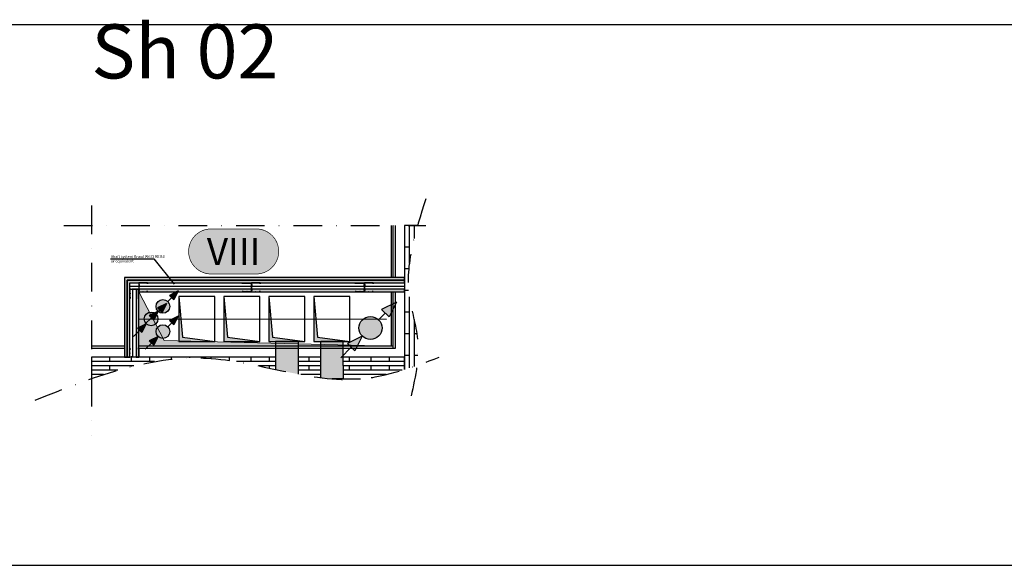
# Model space of a CAD drawing. Units: metres. Extents: x -2473 to 3918, y -3208 to 1085.
# Drawn here: x 428 to 975, y -3208 to -2906 of the extents above; entities that cross this region are included whole.
import ezdxf
from ezdxf.enums import TextEntityAlignment as Align

# ---------------------------------------------------------------- set-up
doc = ezdxf.new("R2010")
doc.units = ezdxf.units.M
doc.header["$LTSCALE"] = 0.0125
doc.linetypes.add('Strichpunkt', pattern=[25.4, 12.7, -6.35, 0, -6.35])
for name, color, linetype in [('Achse', 255, 'Strichpunkt'), ('Besch', 7, 'Continuous'), ('Besch_Details', 7, 'Continuous'), ('GK_Platte', 7, 'Continuous'), ('GK_Schraffur', 7, 'Continuous'), ('KLH', 7, 'Continuous'), ('Profile_Trockenbau', 4, 'Continuous'), ('Wärmedämmung_weich_Schraff', 8, 'Continuous')]:
    doc.layers.add(name, color=color, linetype=linetype)
doc.layers.add('Schacht_Besch', color=7, linetype='Continuous', lineweight=25)
for name, color, linetype, lineweight, true_color in [('tbh_h_rl', 5, 'Continuous', 25, 0x0505ff), ('tbh_h_vl', 1, 'Continuous', 25, 0xff0505), ('tbh_ht_bau', 5, 'Continuous', 9, 0x0000ff), ('tbh_l_abl', 40, 'Continuous', 25, 0xffc61a), ('tbh_l_zul', 220, 'Continuous', 25, 0xff1ac6), ('tbh_s_kw', 92, 'Continuous', 25, 0x00cc00), ('tbh_s_sw', 32, 'Continuous', 25, 0xd16900)]:
    doc.layers.add(name, color=color, linetype=linetype, lineweight=lineweight, true_color=true_color)
doc.styles.add('Arial', font='arial.ttf')
doc.styles.get("Standard").update_dxf_attribs({"font": 'arial.ttf'})
doc.styles.add('TBH', font='arial.ttf', dxfattribs={"height": 0.1})
doc.linetypes.add('ISOLATION', pattern='A,0.0001,-0.1,[134,ltypeshp.shx,S=0.1,R=0,X=-0.1,Y=0],-0.2,[134,ltypeshp.shx,S=0.1,R=180,X=0.1,Y=0],-0.1', length=0.4001)

# ---------------------------------------------------------------- blocks, each defined once
blk = doc.blocks.new('*U38')
at = {"layer": 'tbh_s_sw'}
for points in [[(14.4, 14.4), (6.17, 10.29), (10.29, 6.17)], [(-6.4, 0, 1), (6.4, 0, 1)], [(-4.53, -4.53), (-12.75, -8.64), (-8.64, -12.75)]]:
    blk.add_hatch(color=256, dxfattribs=at).paths.add_polyline_path(points)
for p, q in [((14.4, 14.4), (6.17, 10.29)), ((14.4, 14.4), (10.29, 6.17)), ((4.53, 4.53), (8.23, 8.23)), ((6.17, 10.29), (10.29, 6.17)), ((-4.53, -4.53), (-12.75, -8.64)), ((-4.53, -4.53), (-8.64, -12.75)), ((-16.46, -16.46), (-10.7, -10.7)), ((-12.75, -8.64), (-8.64, -12.75))]:
    blk.add_line(p, q, dxfattribs=at)
blk.add_circle((0, 0), 6.4, dxfattribs=at)
blk = doc.blocks.new('*U40')
at = {"layer": 'tbh_l_zul'}
for p, q in [((20, 25), (0, 25)), ((0, 25), (0, 0)), ((0, 25), (2, 2.5)), ((20, 0), (20, 25)), ((0, 0), (20, 0)), ((2, 2.5), (20, 0))]:
    blk.add_line(p, q, dxfattribs=at)
blk.add_solid([(20, 0), (2, 2.5), (0, 0), (0, 25)], dxfattribs=at)
blk = doc.blocks.new('*U49')
at = {"layer": 'tbh_ht_bau'}
for p, q in [((140, 30), (0, 30)), ((0, 30), (0, 0)), ((0, 30), (14, 3)), ((140, 0), (140, 30)), ((0, 0), (140, 0)), ((14, 3), (140, 0))]:
    blk.add_line(p, q, dxfattribs=at)
blk.add_solid([(140, 0), (14, 3), (0, 0), (0, 30)], dxfattribs=at)
blk = doc.blocks.new('*U42')
at = {"layer": 'tbh_l_abl'}
for p, q in [((20, 25), (0, 25)), ((0, 25), (0, 0)), ((0, 25), (2, 2.5)), ((20, 0), (20, 25)), ((0, 0), (20, 0)), ((2, 2.5), (20, 0))]:
    blk.add_line(p, q, dxfattribs=at)
blk.add_solid([(20, 0), (2, 2.5), (0, 0), (0, 25)], dxfattribs=at)
blk = doc.blocks.new('*U44')
at = {"layer": 'tbh_h_vl'}
for points in [[(8.55, 8.55), (3.66, 6.11), (6.11, 3.66)], [(-3.8, 0, 1), (3.8, 0, 1)], [(-2.69, -2.69), (-7.57, -5.13), (-5.13, -7.57)]]:
    blk.add_hatch(color=256, dxfattribs=at).paths.add_polyline_path(points)
for p, q in [((8.55, 8.55), (3.66, 6.11)), ((3.66, 6.11), (6.11, 3.66)), ((8.55, 8.55), (6.11, 3.66)), ((2.69, 2.69), (4.89, 4.89)), ((-2.69, -2.69), (-7.57, -5.13)), ((-7.57, -5.13), (-5.13, -7.57)), ((-2.69, -2.69), (-5.13, -7.57)), ((-9.77, -9.77), (-6.35, -6.35))]:
    blk.add_line(p, q, dxfattribs=at)
blk.add_circle((0, 0), 3.8, dxfattribs=at)
blk = doc.blocks.new('*U46')
at = {"layer": 'tbh_h_rl'}
for points in [[(8.55, 8.55), (3.66, 6.11), (6.11, 3.66)], [(-3.8, 0, 1), (3.8, 0, 1)], [(-2.69, -2.69), (-7.57, -5.13), (-5.13, -7.57)]]:
    blk.add_hatch(color=256, dxfattribs=at).paths.add_polyline_path(points)
for p, q in [((8.55, 8.55), (3.66, 6.11)), ((3.66, 6.11), (6.11, 3.66)), ((8.55, 8.55), (6.11, 3.66)), ((2.69, 2.69), (4.89, 4.89)), ((-2.69, -2.69), (-7.57, -5.13)), ((-7.57, -5.13), (-5.13, -7.57)), ((-2.69, -2.69), (-5.13, -7.57)), ((-9.77, -9.77), (-6.35, -6.35))]:
    blk.add_line(p, q, dxfattribs=at)
blk.add_circle((0, 0), 3.8, dxfattribs=at)
blk = doc.blocks.new('*U48')
at = {"layer": 'tbh_s_kw'}
for points in [[(8.55, 8.55), (3.66, 6.11), (6.11, 3.66)], [(-3.8, 0, 1), (3.8, 0, 1)], [(-2.69, -2.69), (-7.57, -5.13), (-5.13, -7.57)]]:
    blk.add_hatch(color=256, dxfattribs=at).paths.add_polyline_path(points)
for p, q in [((8.55, 8.55), (3.66, 6.11)), ((3.66, 6.11), (6.11, 3.66)), ((8.55, 8.55), (6.11, 3.66)), ((2.69, 2.69), (4.89, 4.89)), ((-2.69, -2.69), (-7.57, -5.13)), ((-7.57, -5.13), (-5.13, -7.57)), ((-2.69, -2.69), (-5.13, -7.57)), ((-9.77, -9.77), (-6.35, -6.35))]:
    blk.add_line(p, q, dxfattribs=at)
blk.add_circle((0, 0), 3.8, dxfattribs=at)
blk = doc.blocks.new('tbh_a_text_Strangezeichnung')
at = {"layer": 'Schacht_Besch', "true_color": 0x004d9f, "transparency": 33554610}
h = blk.add_hatch(color=154, dxfattribs=at)
edge = h.paths.add_edge_path()
edge.add_arc((12.5, 12.5), 12.5, 270, 450)
edge.add_line((12.5, 25), (-12.5, 25))
edge.add_arc((-12.5, 12.5), 12.5, 90, 270)
edge.add_line((-12.5, 0), (12.5, 0))
at = {"layer": 'Schacht_Besch', "const_width": 0.366}
blk.add_lwpolyline([(12.5, 0, 1), (12.5, 25), (-12.5, 25, 1), (-12.5, 0)], format="xyb", close=True, dxfattribs=at)
at = {"layer": 'Schacht_Besch', "color": 7, "true_color": 0xfcfcfc, "style": 'TBH'}
blk.add_attdef('XXX', text='', height=15, dxfattribs=at).set_placement((0, 12.5), align=Align.MIDDLE_CENTER)

msp = doc.modelspace()

# ---------------------------------------------------------------- hatches: boundary and pattern name
at = {"layer": 'GK_Schraffur'}
h = msp.add_hatch(color=9, dxfattribs=at)
h.dxf.hatch_style = 1
h.paths.add_polyline_path([(487.65, -3092.96), (487.65, -3050.21), (641.65, -3050.21), (641.65, -3048.71), (486.15, -3048.71), (486.15, -3092.96)])
h.paths.add_polyline_path([(489.15, -3092.96), (489.15, -3051.71), (641.65, -3051.71), (641.65, -3050.21), (487.65, -3050.21), (487.65, -3092.96)], flags=17)
h = msp.add_hatch(color=9, dxfattribs=at)
h.dxf.hatch_style = 1
h.paths.add_polyline_path([(494.15, -3092.96), (494.15, -3056.71), (641.65, -3056.71), (641.65, -3055.21), (492.65, -3055.21), (492.65, -3092.96)])
at = {"layer": 'tbh_l_abl', "true_color": 0xffffcc}
h = msp.add_hatch(color=7, dxfattribs=at)
h.dxf.hatch_style = 1
edge = h.paths.add_edge_path()
edge.add_line((582.6, -3087.96), (570.1, -3087.96))
edge.add_line((570.1, -3087.96), (570.1, -3099.71))
edge.add_spline(control_points=[(570.1, -3099.71), (574.27, -3100.6), (578.44, -3101.48), (582.6, -3102.27)], knot_values=[136.440791, 136.440791, 136.440791, 136.440791, 149.000401, 149.000401, 149.000401, 149.000401], degree=3, periodic=0)
edge.add_line((582.6, -3102.27), (582.6, -3087.96))
h.paths.add_polyline_path([(582.6, -3086.71), (570.1, -3086.71), (570.1, -3087.96), (582.6, -3087.96)])
h.paths.add_polyline_path([(582.6, -3084.21), (570.1, -3084.21), (570.1, -3085.19), (582.6, -3085.49)])
at = {"layer": 'tbh_l_zul', "true_color": 0xffb3ff}
h = msp.add_hatch(color=211, dxfattribs=at)
h.dxf.hatch_style = 2
edge = h.paths.add_edge_path()
edge.add_spline(control_points=[(595.23, -3104.3), (597.32, -3104.56), (599.41, -3104.77), (601.49, -3104.94)], knot_values=[161.736507, 161.736507, 161.736507, 161.736507, 168.066472, 168.066472, 168.066472, 168.066472], degree=3, periodic=0)
edge.add_line((601.49, -3104.94), (607.74, -3104.89))
edge.add_line((607.74, -3104.89), (607.66, -3092.96))
edge.add_line((607.66, -3092.96), (607.65, -3091.81))
edge.add_line((607.65, -3091.81), (607.64, -3090.53))
edge.add_line((607.64, -3090.53), (607.64, -3090.47))
edge.add_line((607.64, -3090.47), (607.62, -3087.96))
edge.add_line((607.62, -3087.96), (595.12, -3087.96))
edge.add_line((595.12, -3087.96), (595.14, -3090.56))
edge.add_line((595.14, -3090.56), (595.14, -3090.62))
edge.add_line((595.14, -3090.62), (595.23, -3104.3))
h.paths.add_polyline_path([(607.62, -3086.71), (595.11, -3086.71), (595.12, -3087.96), (607.62, -3087.96)])
h.paths.add_polyline_path([(607.6, -3084.21), (601.35, -3084.21), (595.1, -3084.26), (595.11, -3085.78), (607.61, -3086.08)])

# ---------------------------------------------------------------- linework, layer by layer
at = {"layer": 'Achse', "ltscale": 100}
for points in [[(467.83, -3008.8), (467.83, -3136.23)], [(452.57, -3019.79), (653.45, -3019.79)]]:
    msp.add_lwpolyline(points, dxfattribs=at)
for points, knots in [([(653.51, -3005.04), (647.63, -3023.19), (639.19, -3049.22), (651.92, -3086.13), (647.36, -3105.44), (644.68, -3116.79)], [0, 0, 0, 0, 55.069118, 79.039562, 113.230703, 113.230703, 113.230703, 113.230703]), ([(436.71, -3116.7), (468.09, -3104.23), (527.16, -3080.75), (604.33, -3113.93), (646.36, -3098.33), (660.83, -3092.96)], [0, 0, 0, 0, 97.733865, 184.040319, 229.322876, 229.322876, 229.322876, 229.322876])]:
    msp.add_open_spline(points, degree=3, knots=knots, dxfattribs=at)
at = {"layer": 'Besch'}
for p, q in [((108.91, -2908.32), (3231.29, -2908.32)), ((108.91, -3208.32), (3231.29, -3208.32))]:
    msp.add_line(p, q, dxfattribs=at)
at = {"layer": 'Besch_Details', "lineweight": -3, "ltscale": 1.5}
msp.add_lwpolyline([(478.38, -3038.31), (502.49, -3038.31), (513.83, -3052.45)], dxfattribs=at)
at = {"layer": 'GK_Platte'}
for p, q in [((636.65, -3048.71), (636.65, -3019.79)), ((636.65, -3087.96), (636.65, -3056.71))]:
    msp.add_line(p, q, dxfattribs=at)
for points in [[(634.15, -3019.79), (634.15, -3048.71)], [(635.4, -3048.71), (635.4, -3019.79)], [(634.15, -3056.71), (634.15, -3086.71)], [(635.4, -3087.96), (635.4, -3056.71)], [(486.15, -3086.71), (467.83, -3086.71)], [(635.4, -3086.71), (494.15, -3086.71)], [(467.83, -3087.96), (486.15, -3087.96)], [(494.15, -3087.96), (636.65, -3087.96)]]:
    msp.add_lwpolyline(points, dxfattribs=at)
for points in [[(487.65, -3092.96), (487.65, -3050.21), (641.65, -3050.21), (641.65, -3048.71), (486.15, -3048.71), (486.15, -3092.96)], [(489.15, -3092.96), (489.15, -3051.71), (641.65, -3051.71), (641.65, -3050.21), (487.65, -3050.21), (487.65, -3092.96)], [(494.15, -3092.96), (494.15, -3056.71), (641.65, -3056.71), (641.65, -3055.21), (492.65, -3055.21), (492.65, -3092.96)]]:
    msp.add_lwpolyline(points, close=True, dxfattribs=at)
at = {"layer": 'KLH'}
for points in [[(648.89, -3019.79), (641.65, -3019.79), (641.65, -3099.73)], [(644.28, -3019.79), (644.28, -3040.97)], [(646.91, -3019.79), (646.91, -3027.11)], [(641.65, -3031.79), (644.28, -3031.79)], [(641.65, -3043.79), (643.98, -3043.79)], [(641.65, -3055.79), (643.89, -3055.79)], [(644.28, -3059.34), (644.28, -3098.88)], [(641.65, -3067.79), (644.28, -3067.79)], [(646.91, -3072.04), (646.91, -3097.99)], [(641.65, -3079.79), (644.28, -3079.79)], [(646.91, -3079.79), (648.48, -3079.79)], [(570.1, -3092.96), (467.83, -3092.96), (467.83, -3104.54)], [(570.1, -3092.96), (467.83, -3092.96)], [(477.95, -3092.96), (477.95, -3095.36)], [(489.95, -3092.96), (489.95, -3095.36)], [(500.09, -3092.94), (500.09, -3095.34)], [(512.09, -3092.94), (512.09, -3094.05)], [(522.21, -3092.94), (522.21, -3093.33)], [(534.21, -3092.94), (534.21, -3093.58)], [(544.33, -3092.94), (544.33, -3094.72)], [(556.33, -3092.94), (556.33, -3095.34)], [(566.45, -3092.96), (566.45, -3095.36)], [(595.1, -3092.96), (582.6, -3092.96)], [(595.1, -3092.96), (582.6, -3092.96)], [(588.57, -3092.96), (588.57, -3095.36)], [(641.65, -3099.73), (641.65, -3092.96), (606.5, -3092.96)], [(641.65, -3099.73), (641.65, -3092.96), (607.6, -3092.96)], [(610.97, -3092.96), (610.97, -3095.36)], [(622.97, -3092.96), (622.97, -3095.36)], [(633.09, -3092.96), (633.09, -3095.36)], [(641.65, -3091.79), (644.28, -3091.79)], [(646.91, -3091.79), (649.07, -3091.79)], [(502.86, -3095.36), (467.83, -3095.36)], [(491.45, -3097.76), (467.83, -3097.76)], [(477.95, -3097.76), (477.95, -3100.16)], [(489.95, -3097.76), (489.95, -3098.14)], [(501.95, -3095.36), (501.95, -3095.53)], [(570.1, -3095.36), (548.42, -3095.36)], [(570.1, -3097.76), (560.97, -3097.76)], [(566.45, -3097.76), (566.45, -3098.92)], [(595.1, -3095.36), (582.6, -3095.36)], [(595.1, -3097.76), (582.6, -3097.76)], [(588.57, -3097.76), (588.57, -3100.16)], [(641.65, -3095.36), (607.6, -3095.36)], [(641.65, -3097.76), (607.6, -3097.76)], [(610.97, -3097.76), (610.97, -3100.16)], [(622.97, -3097.76), (622.97, -3100.16)], [(633.09, -3097.76), (633.09, -3100.16)], [(482.48, -3100.16), (467.83, -3100.16)], [(474.66, -3102.56), (467.83, -3102.56)], [(595.1, -3100.16), (582.6, -3100.16)], [(595.1, -3102.56), (584.18, -3102.56)], [(640.24, -3100.16), (607.6, -3100.16)], [(631.52, -3102.56), (607.6, -3102.56)], [(607.6, -3104.96), (617.17, -3104.96)]]:
    msp.add_lwpolyline(points, dxfattribs=at)
at = {"layer": 'Profile_Trockenbau'}
for points in [[(499.13, -3052.25), (499.13, -3051.89, 0.414214), (498.95, -3051.71), (496.73, -3051.71, 0.267949), (496.58, -3051.8, -0.57735), (496.45, -3051.8, 0.267949), (496.3, -3051.71), (494.32, -3051.71, 0.414214), (494.15, -3051.89), (494.15, -3052.45, 0.247529), (494.22, -3052.59, -0.247529), (494.26, -3052.66), (494.26, -3053.01, -0.247529), (494.22, -3053.07, 0.247529), (494.15, -3053.21), (494.15, -3055.21, 0.247529), (494.22, -3055.36, -0.247529), (494.26, -3055.42), (494.26, -3055.77, -0.247529), (494.22, -3055.83, 0.247529), (494.15, -3055.98), (494.15, -3056.54, 0.414214), (494.32, -3056.71), (496.3, -3056.71, 0.267949), (496.45, -3056.63, -0.57735), (496.58, -3056.63, 0.267949), (496.73, -3056.71), (498.75, -3056.71, 0.414214), (498.93, -3056.54), (498.93, -3056.18)], [(499.08, -3052.25), (499.08, -3051.89, 0.414214), (498.95, -3051.76), (496.73, -3051.76, 0.267949), (496.62, -3051.83, -0.57735), (496.4, -3051.83, 0.267949), (496.3, -3051.76), (494.32, -3051.76, 0.414214), (494.2, -3051.89), (494.2, -3052.45, 0.247529), (494.25, -3052.55, -0.247529), (494.31, -3052.66), (494.31, -3053.01, -0.247529), (494.25, -3053.11, 0.247529), (494.2, -3053.21), (494.2, -3055.21, 0.247529), (494.25, -3055.32, -0.247529), (494.31, -3055.42), (494.31, -3055.77, -0.247529), (494.25, -3055.87, 0.247529), (494.2, -3055.98), (494.2, -3056.54, 0.414214), (494.32, -3056.66), (496.3, -3056.66, 0.267949), (496.4, -3056.6, -0.57735), (496.62, -3056.6, 0.267949), (496.73, -3056.66), (498.75, -3056.66, 0.414214), (498.88, -3056.54), (498.88, -3056.18), (498.88, -3056.18)], [(499.03, -3052.25), (499.03, -3051.89, 0.414214), (498.95, -3051.81), (496.73, -3051.81, 0.267949), (496.66, -3051.85, -0.57735), (496.36, -3051.85, 0.267949), (496.3, -3051.81), (494.32, -3051.81, 0.414214), (494.25, -3051.89), (494.25, -3052.45, 0.247529), (494.28, -3052.51, -0.247529), (494.36, -3052.66), (494.36, -3053.01, -0.247529), (494.28, -3053.15, 0.247529), (494.25, -3053.21), (494.25, -3055.21, 0.247529), (494.28, -3055.28, -0.247529), (494.36, -3055.42), (494.36, -3055.77, -0.247529), (494.28, -3055.92, 0.247529), (494.25, -3055.98), (494.25, -3056.54, 0.414214), (494.32, -3056.61), (496.3, -3056.61, 0.267949), (496.36, -3056.58, -0.57735), (496.66, -3056.58, 0.267949), (496.73, -3056.61), (498.75, -3056.61, 0.414214), (498.83, -3056.54), (498.83, -3056.18)], [(551.67, -3052.25), (551.67, -3051.89, -0.414214), (551.84, -3051.71), (554.07, -3051.71, -0.267949), (554.22, -3051.8, 0.57735), (554.35, -3051.8, -0.267949), (554.5, -3051.71), (556.47, -3051.71, -0.414214), (556.65, -3051.89), (556.65, -3052.45, -0.247529), (556.57, -3052.59, 0.247529), (556.54, -3052.66), (556.54, -3053.01, 0.247529), (556.57, -3053.07, -0.247529), (556.65, -3053.21), (556.65, -3055.21, -0.247529), (556.57, -3055.36, 0.247529), (556.54, -3055.42), (556.54, -3055.77, 0.247529), (556.57, -3055.83, -0.247529), (556.65, -3055.98), (556.65, -3056.54, -0.414214), (556.47, -3056.71), (554.5, -3056.71, -0.267949), (554.35, -3056.63, 0.57735), (554.22, -3056.63, -0.267949), (554.07, -3056.71), (552.04, -3056.71, -0.414214), (551.87, -3056.54), (551.87, -3056.18)], [(551.72, -3052.25), (551.72, -3051.89, -0.414214), (551.84, -3051.76), (554.07, -3051.76, -0.267949), (554.17, -3051.83, 0.57735), (554.39, -3051.83, -0.267949), (554.5, -3051.76), (556.47, -3051.76, -0.414214), (556.6, -3051.89), (556.6, -3052.45, -0.247529), (556.54, -3052.55, 0.247529), (556.49, -3052.66), (556.49, -3053.01, 0.247529), (556.54, -3053.11, -0.247529), (556.6, -3053.21), (556.6, -3055.21, -0.247529), (556.54, -3055.32, 0.247529), (556.49, -3055.42), (556.49, -3055.77, 0.247529), (556.54, -3055.87, -0.247529), (556.6, -3055.98), (556.6, -3056.54, -0.414214), (556.47, -3056.66), (554.5, -3056.66, -0.267949), (554.39, -3056.6, 0.57735), (554.17, -3056.6, -0.267949), (554.07, -3056.66), (552.04, -3056.66, -0.414214), (551.92, -3056.54), (551.92, -3056.18), (551.92, -3056.18)], [(551.77, -3052.25), (551.77, -3051.89, -0.414214), (551.84, -3051.81), (554.07, -3051.81, -0.267949), (554.13, -3051.85, 0.57735), (554.43, -3051.85, -0.267949), (554.5, -3051.81), (556.47, -3051.81, -0.414214), (556.55, -3051.89), (556.55, -3052.45, -0.247529), (556.52, -3052.51, 0.247529), (556.44, -3052.66), (556.44, -3053.01, 0.247529), (556.52, -3053.15, -0.247529), (556.55, -3053.21), (556.55, -3055.21, -0.247529), (556.52, -3055.28, 0.247529), (556.44, -3055.42), (556.44, -3055.77, 0.247529), (556.52, -3055.92, -0.247529), (556.55, -3055.98), (556.55, -3056.54, -0.414214), (556.47, -3056.61), (554.5, -3056.61, -0.267949), (554.43, -3056.58, 0.57735), (554.13, -3056.58, -0.267949), (554.07, -3056.61), (552.04, -3056.61, -0.414214), (551.97, -3056.54), (551.97, -3056.18)], [(561.63, -3052.25), (561.63, -3051.89, 0.414214), (561.45, -3051.71), (559.23, -3051.71, 0.267949), (559.08, -3051.8, -0.57735), (558.95, -3051.8, 0.267949), (558.8, -3051.71), (556.82, -3051.71, 0.414214), (556.65, -3051.89), (556.65, -3052.45, 0.247529), (556.72, -3052.59, -0.247529), (556.76, -3052.66), (556.76, -3053.01, -0.247529), (556.72, -3053.07, 0.247529), (556.65, -3053.21), (556.65, -3055.21, 0.247529), (556.72, -3055.36, -0.247529), (556.76, -3055.42), (556.76, -3055.77, -0.247529), (556.72, -3055.83, 0.247529), (556.65, -3055.98), (556.65, -3056.54, 0.414214), (556.82, -3056.71), (558.8, -3056.71, 0.267949), (558.95, -3056.63, -0.57735), (559.08, -3056.63, 0.267949), (559.23, -3056.71), (561.25, -3056.71, 0.414214), (561.43, -3056.54), (561.43, -3056.18)], [(561.58, -3052.25), (561.58, -3051.89, 0.414214), (561.45, -3051.76), (559.23, -3051.76, 0.267949), (559.12, -3051.83, -0.57735), (558.9, -3051.83, 0.267949), (558.8, -3051.76), (556.82, -3051.76, 0.414214), (556.7, -3051.89), (556.7, -3052.45, 0.247529), (556.75, -3052.55, -0.247529), (556.81, -3052.66), (556.81, -3053.01, -0.247529), (556.75, -3053.11, 0.247529), (556.7, -3053.21), (556.7, -3055.21, 0.247529), (556.75, -3055.32, -0.247529), (556.81, -3055.42), (556.81, -3055.77, -0.247529), (556.75, -3055.87, 0.247529), (556.7, -3055.98), (556.7, -3056.54, 0.414214), (556.82, -3056.66), (558.8, -3056.66, 0.267949), (558.9, -3056.6, -0.57735), (559.12, -3056.6, 0.267949), (559.23, -3056.66), (561.25, -3056.66, 0.414214), (561.38, -3056.54), (561.38, -3056.18), (561.38, -3056.18)], [(561.53, -3052.25), (561.53, -3051.89, 0.414214), (561.45, -3051.81), (559.23, -3051.81, 0.267949), (559.16, -3051.85, -0.57735), (558.86, -3051.85, 0.267949), (558.8, -3051.81), (556.82, -3051.81, 0.414214), (556.75, -3051.89), (556.75, -3052.45, 0.247529), (556.78, -3052.51, -0.247529), (556.86, -3052.66), (556.86, -3053.01, -0.247529), (556.78, -3053.15, 0.247529), (556.75, -3053.21), (556.75, -3055.21, 0.247529), (556.78, -3055.28, -0.247529), (556.86, -3055.42), (556.86, -3055.77, -0.247529), (556.78, -3055.92, 0.247529), (556.75, -3055.98), (556.75, -3056.54, 0.414214), (556.82, -3056.61), (558.8, -3056.61, 0.267949), (558.86, -3056.58, -0.57735), (559.16, -3056.58, 0.267949), (559.23, -3056.61), (561.25, -3056.61, 0.414214), (561.33, -3056.54), (561.33, -3056.18)], [(614.37, -3052.25), (614.37, -3051.89, -0.414214), (614.54, -3051.71), (616.77, -3051.71, -0.267949), (616.92, -3051.8, 0.57735), (617.05, -3051.8, -0.267949), (617.2, -3051.71), (619.17, -3051.71, -0.414214), (619.35, -3051.89), (619.35, -3052.45, -0.247529), (619.27, -3052.59, 0.247529), (619.24, -3052.66), (619.24, -3053.01, 0.247529), (619.27, -3053.07, -0.247529), (619.35, -3053.21), (619.35, -3055.21, -0.247529), (619.27, -3055.36, 0.247529), (619.24, -3055.42), (619.24, -3055.77, 0.247529), (619.27, -3055.83, -0.247529), (619.35, -3055.98), (619.35, -3056.54, -0.414214), (619.17, -3056.71), (617.2, -3056.71, -0.267949), (617.05, -3056.63, 0.57735), (616.92, -3056.63, -0.267949), (616.77, -3056.71), (614.74, -3056.71, -0.414214), (614.57, -3056.54), (614.57, -3056.18)], [(614.42, -3052.25), (614.42, -3051.89, -0.414214), (614.54, -3051.76), (616.77, -3051.76, -0.267949), (616.87, -3051.83, 0.57735), (617.09, -3051.83, -0.267949), (617.2, -3051.76), (619.17, -3051.76, -0.414214), (619.3, -3051.89), (619.3, -3052.45, -0.247529), (619.24, -3052.55, 0.247529), (619.19, -3052.66), (619.19, -3053.01, 0.247529), (619.24, -3053.11, -0.247529), (619.3, -3053.21), (619.3, -3055.21, -0.247529), (619.24, -3055.32, 0.247529), (619.19, -3055.42), (619.19, -3055.77, 0.247529), (619.24, -3055.87, -0.247529), (619.3, -3055.98), (619.3, -3056.54, -0.414214), (619.17, -3056.66), (617.2, -3056.66, -0.267949), (617.09, -3056.6, 0.57735), (616.87, -3056.6, -0.267949), (616.77, -3056.66), (614.74, -3056.66, -0.414214), (614.62, -3056.54), (614.62, -3056.18), (614.62, -3056.18)], [(614.47, -3052.25), (614.47, -3051.89, -0.414214), (614.54, -3051.81), (616.77, -3051.81, -0.267949), (616.83, -3051.85, 0.57735), (617.13, -3051.85, -0.267949), (617.2, -3051.81), (619.17, -3051.81, -0.414214), (619.25, -3051.89), (619.25, -3052.45, -0.247529), (619.22, -3052.51, 0.247529), (619.14, -3052.66), (619.14, -3053.01, 0.247529), (619.22, -3053.15, -0.247529), (619.25, -3053.21), (619.25, -3055.21, -0.247529), (619.22, -3055.28, 0.247529), (619.14, -3055.42), (619.14, -3055.77, 0.247529), (619.22, -3055.92, -0.247529), (619.25, -3055.98), (619.25, -3056.54, -0.414214), (619.17, -3056.61), (617.2, -3056.61, -0.267949), (617.13, -3056.58, 0.57735), (616.83, -3056.58, -0.267949), (616.77, -3056.61), (614.74, -3056.61, -0.414214), (614.67, -3056.54), (614.67, -3056.18)], [(624.33, -3052.25), (624.33, -3051.89, 0.414214), (624.15, -3051.71), (621.93, -3051.71, 0.267949), (621.78, -3051.8, -0.57735), (621.65, -3051.8, 0.267949), (621.5, -3051.71), (619.52, -3051.71, 0.414214), (619.35, -3051.89), (619.35, -3052.45, 0.247529), (619.42, -3052.59, -0.247529), (619.46, -3052.66), (619.46, -3053.01, -0.247529), (619.42, -3053.07, 0.247529), (619.35, -3053.21), (619.35, -3055.21, 0.247529), (619.42, -3055.36, -0.247529), (619.46, -3055.42), (619.46, -3055.77, -0.247529), (619.42, -3055.83, 0.247529), (619.35, -3055.98), (619.35, -3056.54, 0.414214), (619.52, -3056.71), (621.5, -3056.71, 0.267949), (621.65, -3056.63, -0.57735), (621.78, -3056.63, 0.267949), (621.93, -3056.71), (623.95, -3056.71, 0.414214), (624.13, -3056.54), (624.13, -3056.18)], [(624.28, -3052.25), (624.28, -3051.89, 0.414214), (624.15, -3051.76), (621.93, -3051.76, 0.267949), (621.82, -3051.83, -0.57735), (621.6, -3051.83, 0.267949), (621.5, -3051.76), (619.52, -3051.76, 0.414214), (619.4, -3051.89), (619.4, -3052.45, 0.247529), (619.45, -3052.55, -0.247529), (619.51, -3052.66), (619.51, -3053.01, -0.247529), (619.45, -3053.11, 0.247529), (619.4, -3053.21), (619.4, -3055.21, 0.247529), (619.45, -3055.32, -0.247529), (619.51, -3055.42), (619.51, -3055.77, -0.247529), (619.45, -3055.87, 0.247529), (619.4, -3055.98), (619.4, -3056.54, 0.414214), (619.52, -3056.66), (621.5, -3056.66, 0.267949), (621.6, -3056.6, -0.57735), (621.82, -3056.6, 0.267949), (621.93, -3056.66), (623.95, -3056.66, 0.414214), (624.08, -3056.54), (624.08, -3056.18), (624.08, -3056.18)], [(624.23, -3052.25), (624.23, -3051.89, 0.414214), (624.15, -3051.81), (621.93, -3051.81, 0.267949), (621.86, -3051.85, -0.57735), (621.56, -3051.85, 0.267949), (621.5, -3051.81), (619.52, -3051.81, 0.414214), (619.45, -3051.89), (619.45, -3052.45, 0.247529), (619.48, -3052.51, -0.247529), (619.56, -3052.66), (619.56, -3053.01, -0.247529), (619.48, -3053.15, 0.247529), (619.45, -3053.21), (619.45, -3055.21, 0.247529), (619.48, -3055.28, -0.247529), (619.56, -3055.42), (619.56, -3055.77, -0.247529), (619.48, -3055.92, 0.247529), (619.45, -3055.98), (619.45, -3056.54, 0.414214), (619.52, -3056.61), (621.5, -3056.61, 0.267949), (621.56, -3056.58, -0.57735), (621.86, -3056.58, 0.267949), (621.93, -3056.61), (623.95, -3056.61, 0.414214), (624.03, -3056.54), (624.03, -3056.18)], [(493.61, -3060.19), (493.97, -3060.19, 0.414214), (494.15, -3060.02), (494.15, -3057.79, 0.267949), (494.06, -3057.64, -0.57735), (494.06, -3057.51, 0.267949), (494.15, -3057.36), (494.15, -3055.39, 0.414214), (493.97, -3055.21), (493.41, -3055.21, 0.247529), (493.27, -3055.29, -0.247529), (493.21, -3055.32), (492.86, -3055.32, -0.247529), (492.79, -3055.29, 0.247529), (492.65, -3055.21), (490.65, -3055.21, 0.247529), (490.5, -3055.29, -0.247529), (490.44, -3055.32), (490.09, -3055.32, -0.247529), (490.03, -3055.29, 0.247529), (489.88, -3055.21), (489.32, -3055.21, 0.414214), (489.15, -3055.39), (489.15, -3057.36, 0.267949), (489.24, -3057.51, -0.57735), (489.24, -3057.64, 0.267949), (489.15, -3057.79), (489.15, -3059.82, 0.414214), (489.32, -3059.99), (489.69, -3059.99)], [(493.61, -3060.14), (493.97, -3060.14, 0.414214), (494.1, -3060.02), (494.1, -3057.79, 0.267949), (494.04, -3057.69, -0.57735), (494.04, -3057.47, 0.267949), (494.1, -3057.36), (494.1, -3055.39, 0.414214), (493.97, -3055.26), (493.41, -3055.26, 0.247529), (493.31, -3055.32, -0.247529), (493.21, -3055.37), (492.86, -3055.37, -0.247529), (492.75, -3055.32, 0.247529), (492.65, -3055.26), (490.65, -3055.26, 0.247529), (490.54, -3055.32, -0.247529), (490.44, -3055.37), (490.09, -3055.37, -0.247529), (489.99, -3055.32, 0.247529), (489.88, -3055.26), (489.32, -3055.26, 0.414214), (489.2, -3055.39), (489.2, -3057.36, 0.267949), (489.26, -3057.47, -0.57735), (489.26, -3057.69, 0.267949), (489.2, -3057.79), (489.2, -3059.82, 0.414214), (489.32, -3059.94), (489.69, -3059.94), (489.69, -3059.94)], [(493.61, -3060.09), (493.97, -3060.09, 0.414214), (494.05, -3060.02), (494.05, -3057.79, 0.267949), (494.01, -3057.73, -0.57735), (494.01, -3057.43, 0.267949), (494.05, -3057.36), (494.05, -3055.39, 0.414214), (493.97, -3055.31), (493.41, -3055.31, 0.247529), (493.35, -3055.35, -0.247529), (493.21, -3055.42), (492.86, -3055.42, -0.247529), (492.71, -3055.35, 0.247529), (492.65, -3055.31), (490.65, -3055.31, 0.247529), (490.59, -3055.35, -0.247529), (490.44, -3055.42), (490.09, -3055.42, -0.247529), (489.95, -3055.35, 0.247529), (489.88, -3055.31), (489.32, -3055.31, 0.414214), (489.25, -3055.39), (489.25, -3057.36, 0.267949), (489.29, -3057.43, -0.57735), (489.29, -3057.73, 0.267949), (489.25, -3057.79), (489.25, -3059.82, 0.414214), (489.32, -3059.89), (489.69, -3059.89)], [(493.61, -3087.98), (493.97, -3087.98, -0.414214), (494.15, -3088.16), (494.15, -3090.38, -0.267949), (494.06, -3090.53, 0.57735), (494.06, -3090.66, -0.267949), (494.15, -3090.81), (494.15, -3092.79, -0.414214), (493.97, -3092.96), (493.41, -3092.96, -0.247529), (493.27, -3092.89, 0.247529), (493.21, -3092.85), (492.86, -3092.85, 0.247529), (492.79, -3092.89, -0.247529), (492.65, -3092.96), (490.65, -3092.96, -0.247529), (490.5, -3092.89, 0.247529), (490.44, -3092.85), (490.09, -3092.85, 0.247529), (490.03, -3092.89, -0.247529), (489.88, -3092.96), (489.32, -3092.96, -0.414214), (489.15, -3092.79), (489.15, -3090.81, -0.267949), (489.24, -3090.66, 0.57735), (489.24, -3090.53, -0.267949), (489.15, -3090.38), (489.15, -3088.36, -0.414214), (489.32, -3088.18), (489.69, -3088.18)], [(493.61, -3088.03), (493.97, -3088.03, -0.414214), (494.1, -3088.16), (494.1, -3090.38, -0.267949), (494.04, -3090.49, 0.57735), (494.04, -3090.71, -0.267949), (494.1, -3090.81), (494.1, -3092.79, -0.414214), (493.97, -3092.91), (493.41, -3092.91, -0.247529), (493.31, -3092.86, 0.247529), (493.21, -3092.8), (492.86, -3092.8, 0.247529), (492.75, -3092.86, -0.247529), (492.65, -3092.91), (490.65, -3092.91, -0.247529), (490.54, -3092.86, 0.247529), (490.44, -3092.8), (490.09, -3092.8, 0.247529), (489.99, -3092.86, -0.247529), (489.88, -3092.91), (489.32, -3092.91, -0.414214), (489.2, -3092.79), (489.2, -3090.81, -0.267949), (489.26, -3090.71, 0.57735), (489.26, -3090.49, -0.267949), (489.2, -3090.38), (489.2, -3088.36, -0.414214), (489.32, -3088.23), (489.69, -3088.23), (489.69, -3088.23)], [(493.61, -3088.08), (493.97, -3088.08, -0.414214), (494.05, -3088.16), (494.05, -3090.38, -0.267949), (494.01, -3090.45, 0.57735), (494.01, -3090.75, -0.267949), (494.05, -3090.81), (494.05, -3092.79, -0.414214), (493.97, -3092.86), (493.41, -3092.86, -0.247529), (493.35, -3092.83, 0.247529), (493.21, -3092.75), (492.86, -3092.75, 0.247529), (492.71, -3092.83, -0.247529), (492.65, -3092.86), (490.65, -3092.86, -0.247529), (490.59, -3092.83, 0.247529), (490.44, -3092.75), (490.09, -3092.75, 0.247529), (489.95, -3092.83, -0.247529), (489.88, -3092.86), (489.32, -3092.86, -0.414214), (489.25, -3092.79), (489.25, -3090.81, -0.267949), (489.29, -3090.75, 0.57735), (489.29, -3090.45, -0.267949), (489.25, -3090.38), (489.25, -3088.36, -0.414214), (489.32, -3088.28), (489.69, -3088.28)]]:
    msp.add_lwpolyline(points, format="xyb", dxfattribs=at)
at = {"layer": 'tbh_l_abl', "color": 40, "linetype": 'Continuous', "true_color": 0xffc61a}
msp.add_line((582.6, -3084.21), (570.1, -3084.21), dxfattribs=at)
at = {"layer": 'tbh_l_abl', "color": 40, "true_color": 0xffc61a}
for p, q in [((570.1, -3084.21), (570.1, -3099.71)), ((582.6, -3084.21), (582.6, -3102.27))]:
    msp.add_line(p, q, dxfattribs=at)
at = {"layer": 'tbh_l_zul', "color": 220, "linetype": 'Continuous', "true_color": 0xff1ac6}
for p, q in [((607.6, -3084.17), (595.1, -3084.26)), ((607.74, -3104.89), (601.49, -3104.94))]:
    msp.add_line(p, q, dxfattribs=at)
at = {"layer": 'tbh_l_zul', "color": 220, "true_color": 0xff1ac6}
for p, q in [((595.14, -3090.56), (595.1, -3084.26)), ((607.64, -3090.47), (607.6, -3084.17)), ((595.14, -3090.62), (595.14, -3090.56)), ((595.23, -3104.3), (595.14, -3090.62)), ((607.64, -3090.53), (607.64, -3090.47)), ((607.74, -3104.88), (607.64, -3090.53)), ((607.74, -3104.89), (607.74, -3104.88)), ((607.74, -3104.88), (607.74, -3104.88))]:
    msp.add_line(p, q, dxfattribs=at)
at = {"layer": 'Wärmedämmung_weich_Schraff', "linetype": 'ISOLATION', "ltscale": 350}
for points in [[(489.15, -3053.51), (494.15, -3053.51)], [(494.25, -3053.51), (556.55, -3053.51)], [(556.75, -3053.51), (619.05, -3053.51)], [(619.45, -3053.51), (641.65, -3053.51)], [(490.9, -3092.86), (490.9, -3055.31)]]:
    msp.add_lwpolyline(points, dxfattribs=at)
at = {"layer": 'Wärmedämmung_weich_Schraff', "linetype": 'ISOLATION', "ltscale": 3000}
msp.add_lwpolyline([(494.15, -3071.71), (631.7, -3071.89)], dxfattribs=at)

# ---------------------------------------------------------------- block references
at = {"layer": 'Besch_Details'}
msp.add_blockref('tbh_a_text_Strangezeichnung', (546.8, -3046.76), dxfattribs=at).add_auto_attribs({'XXX': 'VIII'})
at = {"layer": 'tbh_h_rl'}
msp.add_blockref('*U46', (507.55, -3064.71), dxfattribs=at)
at = {"layer": 'tbh_h_vl'}
msp.add_blockref('*U44', (507.55, -3078.71), dxfattribs=at)
at = {"layer": 'tbh_ht_bau'}
msp.add_blockref('*U49', (494.15, -3086.71), dxfattribs=at)
at = {"layer": 'tbh_l_abl'}
for p in [(516.35, -3084.21), (566.35, -3084.21)]:
    msp.add_blockref('*U42', p, dxfattribs=at)
at = {"layer": 'tbh_l_zul'}
for p in [(541.35, -3084.21), (591.35, -3084.21)]:
    msp.add_blockref('*U40', p, dxfattribs=at)
at = {"layer": 'tbh_s_kw'}
msp.add_blockref('*U48', (500.95, -3071.71), dxfattribs=at)
at = {"layer": 'tbh_s_sw'}
msp.add_blockref('*U38', (622.75, -3076.71), dxfattribs=at)

# ---------------------------------------------------------------- texts
at = {"layer": 'Besch', "insert": (467.83, -2908.32), "char_height": 30, "attachment_point": 1, "style": 'Arial'}
msp.add_mtext_dynamic_manual_height_columns('Sh 02', width=155.8263, gutter_width=10, heights=[0], dxfattribs=at)
at = {"layer": 'Besch_Details', "lineweight": -3, "ltscale": 1.5, "insert": (478.69, -3036.32), "char_height": 1.5, "attachment_point": 1}
msp.add_mtext_dynamic_manual_height_columns('Shaft system Knauf W635 REI60\\Por equivalent', width=34.3993, gutter_width=12.5, heights=[0], dxfattribs=at)

doc.saveas('drawing.dxf')
